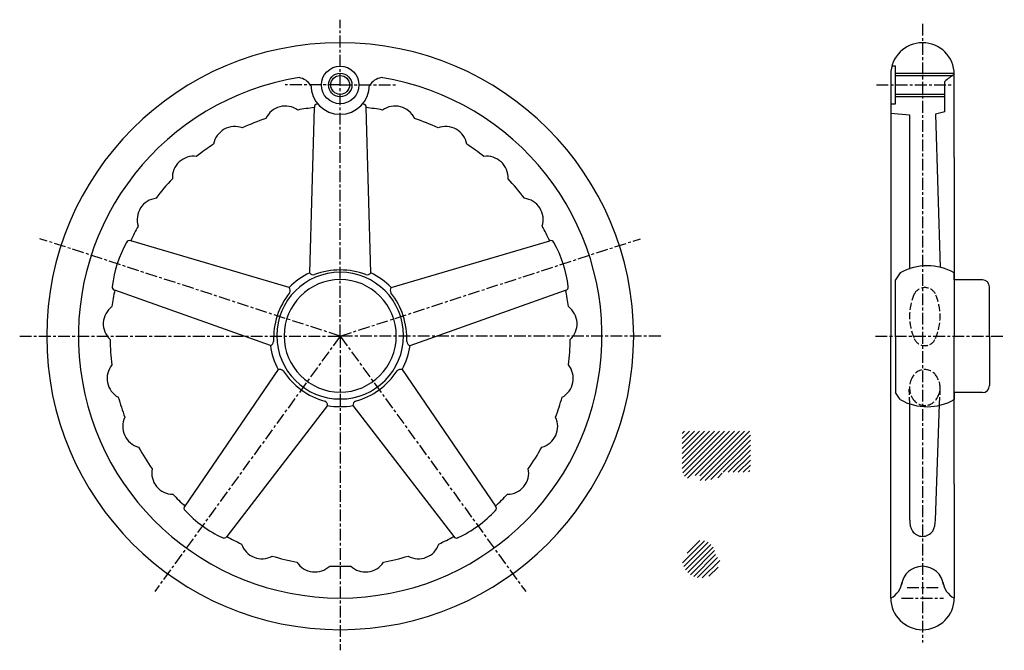
# Model space of a CAD drawing. Extents: x -48 to 371, y 72 to 340.
import ezdxf

# ---------------------------------------------------------------- set-up
doc = ezdxf.new("R2010")
doc.units = 0
doc.header["$MEASUREMENT"] = 0
doc.linetypes.add('ITTEN1', pattern=[8.2, 5, -1, 1.2, -1])
doc.linetypes.add('TENSEN', pattern=[4, 3, -1])
doc.layers.get('0').update_dxf_attribs({"linetype": 'CONTINUOUS'})
for name, color, linetype in [('1', 1, 'ITTEN1'), ('2', 2, 'TENSEN'), ('3', 3, 'CONTINUOUS')]:
    doc.layers.add(name, color=color, linetype=linetype)

msp = doc.modelspace()

# ---------------------------------------------------------------- hatches: boundary and pattern name
at = {"linetype": 'Continuous'}
h = msp.add_hatch(dxfattribs=at)
h.set_pattern_fill('ANSI31', color=256, scale=12, style=0)
h.paths.add_polyline_path([(263, 165), (241.5, 165), (241.5, 163.77, -0.27216), (244.65, 161.93, -0.249842), (244.7, 149.41, -0.175954), (242.9, 147.74, -0.062094), (241.5, 147.04), (241.5, 144.03, 0.129381), (251, 146), (251, 147.5), (261.5, 147.5, 0.414214), (263, 149)])
h.paths.add_polyline_path([(241.5, 165), (234, 165), (234, 157.27), (236.66, 160.15, 0.050659), (238.58, 162.28, -0.241278), (241.5, 163.77)])
h.paths.add_polyline_path([(235, 145.54, 0.032432), (237.33, 144.71), (239.42, 146.11, -0.075253), (241.07, 146.91, 0.017627), (241.5, 147.04), (241.5, 147.46, -0.27548), (238.34, 149.35, 0.000957), (238.37, 149.3, 0.271763), (241.5, 147.46), (241.5, 163.77, 0.237553), (238.61, 162.32, -0.051559), (236.66, 160.15), (234, 157.27), (234, 148)])
h.paths.add_polyline_path([(244.7, 149.41, 0.249842), (244.65, 161.93, 0.27216), (241.5, 163.77), (241.5, 147.46, 0.281533)])
h.paths.add_polyline_path([(242, 102.5, 0.414214), (250, 110.5, -0.231401), (247.98, 113, 0.389983), (242, 118.5)])
h.paths.add_polyline_path([(242, 118.5, 0.389983), (236.02, 113, -0.224966), (234.08, 110.54), (242, 110.5)])
h.paths.add_polyline_path([(234.08, 110.54, -0.006116), (234, 110.5, 0.414214), (242, 102.5), (242, 110.5)])

# ---------------------------------------------------------------- linework, layer by layer
at = {"layer": '1'}
for p, q in [((88.31, 205.44), (88.31, 340.24)), ((336.31, 338.44), (336.31, 74.94)), ((88.31, 312.44), (64.81, 312.44)), ((88.31, 312.44), (111.81, 312.44)), ((316.7, 312.44), (348.68, 312.44)), ((88.31, 205.44), (-39.54, 246.98)), ((88.31, 205.44), (216.17, 246.98)), ((-48.19, 205.44), (88.31, 205.44)), ((88.31, 205.44), (9.3, 96.68)), ((88.31, 205.44), (88.31, 71.67)), ((88.31, 205.44), (167.33, 96.68)), ((224.81, 205.44), (88.31, 205.44)), ((316.31, 205.44), (371.15, 205.44)), ((329.81, 98.44), (343.31, 98.44)), ((327.31, 93.94), (345.31, 93.94))]:
    msp.add_line(p, q, dxfattribs=at)
at = {"layer": '2'}
for p, q in [((330.84, 176.52), (330.62, 182.89)), ((343.61, 176.46), (343.86, 183.17))]:
    msp.add_line(p, q, dxfattribs=at)
for centre, radius, start, end in [((354.31, 213.94), 23.51, 156.1613, 203.8387), ((337.31, 221.08), 5.08, 27.7243, 152.2757), ((320.31, 213.94), 23.51, 336.1613, 23.8387), ((337.31, 206.3), 4.87, 202.4642, 337.5358), ((337.25, 185.32), 5.89, 25.4134, 154.5866), ((339.55, 183.54), 8.76, 150.4911, 209.5089), ((335.65, 183.54), 8.15, 328.0565, 31.9435), ((337.25, 181.86), 5.94, 206.417, 333.583)]:
    msp.add_arc(centre, radius, start, end, dxfattribs=at)
at = {"layer": '3'}
for p, q in [((324.81, 320.44), (323.28, 320.44)), ((324.81, 304.44), (324.81, 320.44)), ((322.81, 316.94), (322.81, 205.44)), ((324.81, 312.44), (324.81, 317.44)), ((324.81, 317.44), (349.81, 317.44)), ((324.81, 316.44), (349.04, 316.44)), ((349.81, 281.54), (349.81, 316.94)), ((345.81, 300.94), (345.81, 313.94)), ((345.81, 308.44), (324.81, 308.44)), ((345.81, 307.44), (324.81, 307.44)), ((75.31, 232.48), (77.31, 302.82)), ((101.31, 232.48), (99.31, 302.82)), ((322.81, 304.44), (324.81, 304.44)), ((322.81, 300.44), (330.73, 299.67)), ((330.73, 299.67), (330.81, 234.67)), ((345.81, 300.94), (341.89, 299.96)), ((341.89, 299.96), (343.81, 234.67)), ((349.81, 281.54), (349.81, 228.94)), ((66.62, 226.16), (-0.9, 246)), ((110.01, 226.16), (177.53, 246)), ((326.81, 232.44), (324.81, 229.44)), ((330.81, 234.67), (330.81, 233.98)), ((349.81, 229.44), (349.81, 232.44)), ((349.81, 229.44), (349.81, 232.44)), ((324.81, 205.44), (324.81, 229.44)), ((349.81, 229.44), (349.81, 205.44)), ((361.81, 229.44), (349.81, 229.44)), ((364.81, 205.44), (364.81, 226.44)), ((58.58, 201.43), (-7.7, 225.07)), ((118.05, 201.43), (184.33, 225.07)), ((322.81, 93.94), (322.81, 205.44)), ((324.81, 205.44), (324.81, 181.44)), ((349.81, 181.44), (349.81, 205.44)), ((364.81, 205.44), (364.81, 184.44)), ((61.91, 191.21), (22.18, 133.12)), ((114.72, 191.21), (154.45, 133.12)), ((326.81, 178.44), (324.81, 181.44)), ((349.81, 142.45), (349.81, 181.44)), ((361.81, 181.44), (349.81, 181.44)), ((349.81, 181.44), (349.81, 178.44)), ((330.84, 127.16), (330.84, 176.52)), ((341.79, 127.16), (343.61, 176.46)), ((82.94, 175.93), (39.97, 120.19)), ((93.69, 175.93), (136.65, 120.19)), ((349.81, 142.45), (349.81, 93.94))]:
    msp.add_line(p, q, dxfattribs=at)
for radius in [8, 5, 4]:
    msp.add_circle((88.31, 312.44), radius, dxfattribs=at)
for centre, radius, start, end in [((88.31, 205.44), 125, 90, 270), ((88.31, 205.44), 125, 270, 90), ((336.31, 316.94), 13.5, 0, 180), ((88.31, 205.44), 111.5, 99.0299, 270), ((69.66, 308.46), 7.2, 31.0861, 80.7307), ((88.31, 205.44), 111.5, 270, 80.9701), ((106.97, 308.46), 7.2, 99.2693, 148.9139), ((365.06, 292.44), 28.86, 121.9002, 131.8396), ((88.31, 312.44), 12.5, 180, 0), ((64.96, 294.34), 9.13, 54.4676, 154.9786), ((88.31, 205.44), 98, 96.4447, 100.6166), ((78.51, 303.08), 1.22, 92.9081, 192.3281), ((88.31, 256.84), 48.48, 101.353, 101.7452), ((88.31, 256.84), 48.48, 78.2548, 78.647), ((98.12, 303.08), 1.22, 347.6719, 87.0919), ((88.31, 205.44), 98, 79.3834, 83.5553), ((111.67, 294.34), 9.13, 25.0214, 125.5324), ((88.31, 205.44), 98, 108.8297, 115.1703), ((88.31, 205.44), 98, 64.8297, 71.1703), ((43.37, 285.61), 9.13, 69.0214, 169.5324), ((133.26, 285.61), 9.13, 10.4676, 110.9786), ((88.31, 205.44), 98, 123.3834, 128.6166), ((88.31, 205.44), 98, 51.3834, 56.6166), ((25.96, 272.96), 9.13, 82.4676, 182.9786), ((150.67, 272.96), 9.13, 357.0214, 97.5324), ((88.31, 205.44), 98, 136.8297, 143.1703), ((88.31, 205.44), 98, 36.8297, 43.1703), ((10.99, 255.13), 9.13, 97.0214, 197.5324), ((165.64, 255.13), 9.13, 342.4676, 82.9786), ((88.31, 205.44), 98, 151.3834, 155.5553), ((88.31, 205.44), 98, 24.4447, 28.6166), ((39.44, 221.32), 48.48, 150.2548, 173.7452), ((-1.52, 244.94), 1.22, 59.6719, 159.0919), ((178.15, 244.94), 1.22, 20.9081, 120.3281), ((137.19, 221.32), 48.48, 6.2548, 29.7452), ((338.31, 211.96), 23.49, 60.6876, 119.3124), ((88.31, 205.7), 27, 90, 270), ((88.31, 205.44), 30, 115.6793, 136.3207), ((76.96, 233.69), 2.05, 216.3394, 281.2369), ((88.31, 202.1), 31.54, 90, 110.3195), ((88.31, 202.1), 31.54, 69.6805, 90), ((88.31, 205.7), 27, 270, 90), ((99.67, 233.69), 2.05, 258.7631, 323.6606), ((88.31, 205.44), 30, 43.6793, 64.3207), ((-7.58, 226.29), 1.22, 164.9081, 264.3281), ((88.42, 205.6), 24, 90.2496, 269.7504), ((88.21, 205.6), 24, 270.2496, 89.7504), ((184.21, 226.29), 1.22, 275.6719, 15.0919), ((361.81, 226.44), 3, 0, 90), ((88.31, 205.44), 98, 168.4447, 172.6166), ((91.49, 204.41), 31.54, 141.6805, 182.3195), ((64.96, 224.97), 2.05, 330.7631, 35.6606), ((111.67, 224.97), 2.05, 144.3394, 209.2369), ((85.14, 204.41), 31.54, 357.6805, 38.3195), ((88.31, 205.44), 98, 7.3834, 11.5553), ((-3.45, 210.69), 9.13, 126.4676, 226.9786), ((180.08, 210.69), 9.13, 313.0214, 53.5324), ((88.31, 205.44), 98, 180.8297, 187.1703), ((57.94, 203.37), 2.05, 288.3394, 353.2369), ((88.31, 205.44), 30, 187.6793, 208.3207), ((88.31, 205.44), 30, 331.6793, 352.3207), ((118.69, 203.37), 2.05, 186.7631, 251.6606), ((88.31, 205.44), 98, 352.8297, 359.1703), ((-1.82, 187.47), 9.13, 141.0214, 241.5324), ((178.45, 187.47), 9.13, 298.4676, 38.9786), ((62.53, 189.26), 2.05, 42.7631, 107.6606), ((90.28, 208.14), 31.54, 213.6805, 254.3195), ((86.35, 208.14), 31.54, 285.6805, 326.3195), ((114.1, 189.26), 2.05, 72.3394, 137.2369), ((361.81, 184.44), 3, 270, 0), ((88.31, 205.44), 98, 195.3834, 200.6166), ((80.89, 175.91), 2.05, 0.3394, 65.2369), ((95.74, 175.91), 2.05, 114.7631, 179.6606), ((88.31, 205.44), 98, 339.3834, 344.6166), ((338.31, 198.92), 23.49, 240.6876, 299.3124), ((88.31, 205.44), 30, 259.6793, 270), ((88.31, 205.44), 30, 270, 280.3207), ((4.83, 167), 9.13, 154.4676, 254.9786), ((171.8, 167), 9.13, 285.0214, 25.5324), ((88.31, 205.44), 98, 208.8297, 215.1703), ((88.31, 205.44), 98, 324.8297, 331.1703), ((17.17, 147.25), 9.13, 169.0214, 269.5324), ((159.46, 147.25), 9.13, 270.4676, 10.9786), ((88.31, 205.44), 98, 223.3834, 227.5553), ((88.31, 205.44), 98, 312.4447, 316.6166), ((22.99, 132.21), 1.22, 131.6719, 231.0919), ((58.11, 163.86), 48.48, 222.2548, 245.7452), ((118.52, 163.86), 48.48, 294.2548, 317.7452), ((153.64, 132.21), 1.22, 308.9081, 48.3281), ((339.09, 126.67), 8.26, 176.5991, 210.7405), ((333.54, 126.67), 8.26, 329.2595, 3.4009), ((336.34, 125.52), 5.33, 215.2335, 269.7292), ((336.29, 125.52), 5.33, 270.2708, 324.7665), ((38.86, 120.68), 1.22, 236.9081, 336.3281), ((88.31, 205.44), 98, 240.4447, 244.6166), ((88.31, 205.44), 98, 295.3834, 299.5553), ((137.77, 120.68), 1.22, 203.6719, 303.0919), ((54.96, 119.79), 9.13, 198.4676, 298.9786), ((121.67, 119.79), 9.13, 241.0214, 341.5324), ((88.31, 205.44), 98, 252.8297, 259.1703), ((77.55, 114.16), 9.13, 213.0214, 313.5324), ((99.07, 114.16), 9.13, 226.4676, 326.9786), ((88.31, 205.44), 98, 280.8297, 287.1703), ((88.31, 205.44), 98, 267.3834, 270), ((88.31, 205.44), 98, 270, 272.6166), ((336.31, 98.44), 9, 7.2272, 172.7728), ((318.7, 101.95), 9, 297.169, 352.7728), ((353.92, 101.95), 9, 187.2272, 242.831), ((336.31, 93.94), 13.5, 180, 0)]:
    msp.add_arc(centre, radius, start, end, dxfattribs=at)

doc.saveas('drawing.dxf')
